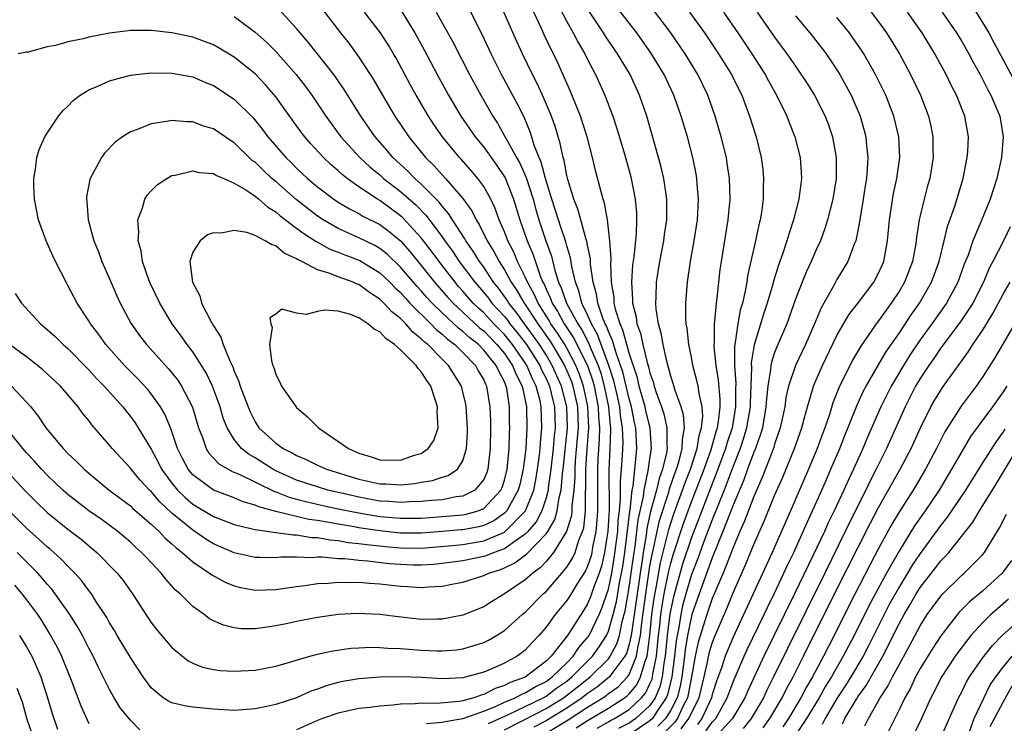
# Model space of a CAD drawing. Units: inches. Extents: x 2595000 to 2598000, y 1485000 to 1488000.
# Drawn here: x 2595162 to 2595257, y 1486631 to 1486698 of the extents above; entities that cross this region are included whole.
import ezdxf

# ---------------------------------------------------------------- set-up
doc = ezdxf.new("R2010")
doc.units = ezdxf.units.IN
doc.header["$MEASUREMENT"] = 0
doc.layers.add('LD25951485_2ft', color=248, linetype='Continuous')

msp = doc.modelspace()

# ---------------------------------------------------------------- linework, layer by layer
at = {"layer": 'LD25951485_2ft'}
for points, elevation in [([(2595191.388, 1486699.388), (2595193.227, 1486697), (2595194.014, 1486696.014), (2595195, 1486694.679), (2595196.093, 1486693), (2595196.445, 1486692.445), (2595197.265, 1486691), (2595198.46, 1486689), (2595199.787, 1486687), (2595201.395, 1486685), (2595202.225, 1486684.225), (2595203, 1486683.349), (2595203.327, 1486683), (2595205, 1486681.058), (2595205.865, 1486679.865), (2595206.265, 1486679), (2595206.561, 1486678.562), (2595207.33, 1486677), (2595207.975, 1486675.975), (2595208.483, 1486675), (2595209, 1486674.199), (2595209.654, 1486673), (2595210.205, 1486672.206), (2595210.884, 1486671), (2595211, 1486670.845), (2595212.203, 1486669), (2595212.541, 1486668.541), (2595213.364, 1486667.363), (2595213.59, 1486667), (2595214.776, 1486665), (2595215.437, 1486663.437), (2595215.587, 1486663), (2595216.019, 1486661), (2595216.088, 1486659), (2595216.012, 1486657.987), (2595215.816, 1486655.816), (2595215.764, 1486655), (2595215.764, 1486654.236), (2595215.672, 1486653), (2595215.49, 1486651.49), (2595215.487, 1486651), (2595215.441, 1486650.559), (2595214.984, 1486649.016), (2595213.729, 1486647), (2595213, 1486646.126), (2595212.461, 1486645.539), (2595211.718, 1486645), (2595211, 1486644.343), (2595209, 1486642.99), (2595207.753, 1486642.247), (2595207, 1486641.749), (2595205, 1486640.943), (2595203, 1486640.567), (2595202.571, 1486640.571), (2595201, 1486640.536), (2595198.78, 1486640.78), (2595197, 1486641.019), (2595194.893, 1486641.107), (2595193, 1486641.004), (2595191, 1486640.735), (2595189, 1486640.342), (2595188.155, 1486640.155), (2595187, 1486639.926), (2595185.724, 1486639.724), (2595185, 1486639.647), (2595183.648, 1486639.648), (2595183, 1486639.717), (2595181.975, 1486639.975), (2595181, 1486640.395), (2595180.611, 1486640.611), (2595180.099, 1486641), (2595179, 1486641.788), (2595177.791, 1486643), (2595177.358, 1486643.358), (2595176.404, 1486644.404), (2595175.964, 1486645), (2595174.52, 1486646.52), (2595174.086, 1486647), (2595173.509, 1486647.509), (2595173, 1486647.99), (2595171.786, 1486649), (2595170.18, 1486650.179), (2595168.994, 1486651), (2595167, 1486652.554), (2595166.488, 1486653), (2595165.733, 1486653.733), (2595165, 1486654.414), (2595164.435, 1486655), (2595163.768, 1486655.769), (2595163, 1486656.59), (2595162.643, 1486657), (2595160.118, 1486660.118)], 10490), ([(2595161.563, 1486663), (2595163, 1486661.469), (2595163.41, 1486661), (2595164.124, 1486660.124), (2595164.859, 1486659), (2595166.542, 1486657), (2595167, 1486656.527), (2595167.793, 1486655.793), (2595168.56, 1486655), (2595169, 1486654.616), (2595170.947, 1486653), (2595173, 1486651.464), (2595173.232, 1486651.232), (2595175, 1486649.713), (2595175.763, 1486649), (2595176.362, 1486648.362), (2595177, 1486647.82), (2595177.419, 1486647.42), (2595177.982, 1486647), (2595179, 1486646.085), (2595180.626, 1486645), (2595180.831, 1486644.831), (2595182.118, 1486644.118), (2595183, 1486643.761), (2595183.612, 1486643.612), (2595185, 1486643.37), (2595187, 1486643.431), (2595189, 1486643.724), (2595189.814, 1486643.815), (2595191, 1486644.004), (2595192.034, 1486644.033), (2595193, 1486644.132), (2595194.088, 1486644.088), (2595195, 1486644.116), (2595196.02, 1486644.02), (2595197, 1486643.974), (2595199, 1486643.742), (2595199.706, 1486643.706), (2595201, 1486643.604), (2595201.668, 1486643.668), (2595203, 1486643.738), (2595203.94, 1486643.94), (2595205, 1486644.143), (2595207, 1486644.769), (2595207.487, 1486645), (2595208.643, 1486645.357), (2595209, 1486645.507), (2595210.01, 1486645.991), (2595211.15, 1486646.85), (2595213, 1486648.767), (2595213.163, 1486649), (2595213.846, 1486650.154), (2595214.084, 1486651), (2595214.278, 1486652.278), (2595214.468, 1486653), (2595214.598, 1486654.598), (2595214.656, 1486655), (2595215.055, 1486659), (2595214.997, 1486661), (2595214.496, 1486663), (2595213.607, 1486665), (2595213, 1486666.007), (2595212.364, 1486667), (2595211.807, 1486667.807), (2595210.923, 1486669), (2595210.123, 1486670.123), (2595209.418, 1486671), (2595209.267, 1486671.267), (2595208.427, 1486672.428), (2595207.959, 1486673), (2595207, 1486674.439), (2595206.591, 1486675), (2595205.993, 1486675.993), (2595205.278, 1486677), (2595205.185, 1486677.186), (2595203.991, 1486679), (2595203.621, 1486679.621), (2595203, 1486680.324), (2595202.713, 1486680.713), (2595201, 1486682.441), (2595200.366, 1486683), (2595199.698, 1486683.697), (2595198.27, 1486685), (2595197.701, 1486685.702), (2595196.554, 1486687), (2595195.165, 1486689), (2595193.565, 1486691.564), (2595192.567, 1486693), (2595190.118, 1486696.118), (2595189.348, 1486697), (2595189, 1486697.425), (2595187.293, 1486699.293)], 10492), ([(2595209, 1486629.919), (2595210.845, 1486630.845), (2595213, 1486631.965), (2595214.674, 1486633), (2595215.996, 1486634.005), (2595217.235, 1486635), (2595219, 1486636.761), (2595219.181, 1486637), (2595219.818, 1486638.182), (2595220.06, 1486639), (2595220.335, 1486640.335), (2595220.621, 1486641.379), (2595221, 1486643.628), (2595221.233, 1486645.233), (2595221.47, 1486647), (2595221.569, 1486647.569), (2595221.755, 1486649), (2595221.88, 1486650.12), (2595222.371, 1486652.371), (2595222.44, 1486653), (2595222.843, 1486654.843), (2595223, 1486656.006), (2595223.157, 1486657), (2595223.025, 1486659), (2595222.614, 1486660.614), (2595222.54, 1486661), (2595221.972, 1486663), (2595221.788, 1486663.788), (2595221, 1486666.187), (2595220.764, 1486667), (2595220.402, 1486668.401), (2595220.127, 1486669), (2595219.726, 1486670.274), (2595219.573, 1486671), (2595219.547, 1486671.546), (2595219.303, 1486673), (2595219.223, 1486674.777), (2595219.256, 1486675.256), (2595219.154, 1486677), (2595218.924, 1486679), (2595218.63, 1486680.63), (2595218.495, 1486681), (2595218.296, 1486681.704), (2595217.768, 1486683.768), (2595217.487, 1486685), (2595216.965, 1486687), (2595216.313, 1486689), (2595215.358, 1486691.358), (2595215, 1486692.167), (2595214.761, 1486692.761), (2595214.136, 1486694.136), (2595213.73, 1486695), (2595213.476, 1486695.477), (2595212.83, 1486696.83), (2595212.556, 1486697.444), (2595211.561, 1486699.561)], 10478), ([(2595214.005, 1486700.005), (2595215, 1486698.107), (2595215.621, 1486697), (2595216.086, 1486696.086), (2595216.73, 1486695), (2595217, 1486694.441), (2595217.758, 1486693), (2595218.657, 1486691), (2595219.419, 1486689), (2595219.819, 1486687.819), (2595220.634, 1486685), (2595221.148, 1486683.148), (2595221.588, 1486681), (2595221.697, 1486679.697), (2595221.711, 1486679), (2595221.663, 1486677.663), (2595221.437, 1486675.438), (2595221.325, 1486674.675), (2595221.217, 1486673), (2595221.327, 1486671.327), (2595221.321, 1486671), (2595221.672, 1486669.672), (2595221.749, 1486669), (2595222.095, 1486668.095), (2595222.312, 1486667), (2595222.731, 1486665.269), (2595222.864, 1486664.864), (2595223, 1486664.284), (2595223.332, 1486663.332), (2595223.412, 1486663), (2595223.608, 1486662.392), (2595224.114, 1486661), (2595224.324, 1486660.324), (2595224.635, 1486659), (2595224.623, 1486657.378), (2595224.648, 1486657), (2595224.582, 1486656.582), (2595224.207, 1486655), (2595223.89, 1486654.11), (2595223.63, 1486653), (2595223.067, 1486650.933), (2595222.707, 1486649.293), (2595222.626, 1486648.626), (2595222.343, 1486647), (2595222.241, 1486646.241), (2595222.047, 1486645), (2595221.188, 1486639), (2595221, 1486638.153), (2595220.737, 1486637.263), (2595220.595, 1486637), (2595219.331, 1486635.331), (2595219.099, 1486635), (2595217.942, 1486634.058), (2595217, 1486633.42), (2595216.469, 1486633), (2595215, 1486632.014), (2595213, 1486630.791), (2595211.836, 1486630.164)], 10476), ([(2595215.897, 1486630.103), (2595217, 1486630.81), (2595219, 1486632.001), (2595220.559, 1486633), (2595220.816, 1486633.184), (2595221, 1486633.372), (2595221.744, 1486634.256), (2595222.106, 1486635), (2595222.538, 1486636.538), (2595222.725, 1486637), (2595222.981, 1486639), (2595223.184, 1486641), (2595223.401, 1486642.599), (2595223.596, 1486643.596), (2595224.005, 1486645.995), (2595224.693, 1486648.693), (2595224.803, 1486649.197), (2595225, 1486649.824), (2595225.299, 1486650.701), (2595226.147, 1486653), (2595226.364, 1486653.636), (2595226.893, 1486655), (2595227.549, 1486657), (2595227.739, 1486658.261), (2595227.977, 1486659), (2595228.095, 1486660.095), (2595228.018, 1486661), (2595227.722, 1486662.278), (2595227.636, 1486663), (2595227.528, 1486663.528), (2595227.141, 1486665), (2595227, 1486665.775), (2595226.749, 1486667), (2595226.584, 1486668.584), (2595226.498, 1486669), (2595226.461, 1486669.539), (2595226.45, 1486671), (2595226.614, 1486673), (2595226.906, 1486675), (2595227.263, 1486677), (2595227.581, 1486679), (2595227.624, 1486679.624), (2595227.684, 1486681), (2595227.544, 1486682.456), (2595227.513, 1486683), (2595227.44, 1486683.44), (2595227.127, 1486685), (2595226.603, 1486687), (2595226.006, 1486689), (2595225.303, 1486691), (2595224.373, 1486693), (2595223.096, 1486695.096), (2595221.732, 1486697), (2595219.67, 1486699.67)], 10472), ([(2595217.926, 1486630.074), (2595219, 1486630.67), (2595219.201, 1486630.799), (2595219.593, 1486631), (2595221, 1486631.883), (2595222.192, 1486633), (2595222.561, 1486633.439), (2595223, 1486634.34), (2595223.199, 1486634.801), (2595223.247, 1486635), (2595223.281, 1486635.281), (2595223.62, 1486637), (2595223.824, 1486639), (2595223.944, 1486639.944), (2595224.05, 1486641), (2595224.164, 1486641.836), (2595224.374, 1486643), (2595224.733, 1486644.733), (2595224.811, 1486645.189), (2595225, 1486645.959), (2595225.23, 1486646.771), (2595226.225, 1486649.775), (2595227, 1486651.852), (2595228.214, 1486655), (2595228.906, 1486656.906), (2595229.379, 1486658.621), (2595229.504, 1486659), (2595229.608, 1486659.608), (2595229.752, 1486661), (2595229.751, 1486661.751), (2595229.595, 1486663.596), (2595229.364, 1486665), (2595229.176, 1486666.823), (2595229.176, 1486667), (2595229.202, 1486667.202), (2595229.198, 1486669), (2595229.247, 1486669.247), (2595229.39, 1486671), (2595229.469, 1486671.469), (2595229.761, 1486674.239), (2595229.871, 1486675), (2595230.529, 1486679), (2595230.707, 1486681), (2595230.646, 1486683), (2595230.447, 1486684.447), (2595230.353, 1486685), (2595229.869, 1486687), (2595229.279, 1486689), (2595228.564, 1486691), (2595227.61, 1486693), (2595226.394, 1486695), (2595225.011, 1486697), (2595223.289, 1486699.289)], 10470), ([(2595253.855, 1486699.855), (2595255, 1486698.02), (2595255.599, 1486697), (2595256.099, 1486696.099), (2595258.825, 1486691)], 10452), ([(2595160.962, 1486655), (2595162.798, 1486653), (2595163.894, 1486651.895), (2595165, 1486650.836), (2595167, 1486649.225), (2595168.259, 1486648.259), (2595169.779, 1486647), (2595171.738, 1486645), (2595172.297, 1486644.297), (2595173.213, 1486643), (2595174.488, 1486641), (2595175, 1486640.24), (2595175.546, 1486639.546), (2595177, 1486637.845), (2595178.555, 1486636.555), (2595179, 1486636.319), (2595179.938, 1486635.938), (2595181, 1486635.721), (2595181.637, 1486635.636), (2595183, 1486635.56), (2595185, 1486635.665), (2595187, 1486636.04), (2595188.456, 1486636.456), (2595190.261, 1486637), (2595191, 1486637.199), (2595192.472, 1486637.528), (2595194.238, 1486637.762), (2595195, 1486637.816), (2595196.143, 1486637.857), (2595197, 1486637.843), (2595197.771, 1486637.771), (2595199, 1486637.731), (2595201, 1486637.576), (2595202.489, 1486637.511), (2595203, 1486637.507), (2595204.379, 1486637.621), (2595205, 1486637.707), (2595206.039, 1486638.039), (2595207, 1486638.327), (2595207.454, 1486638.546), (2595208.248, 1486639), (2595209, 1486639.465), (2595210.714, 1486641), (2595211, 1486641.24), (2595212.738, 1486643), (2595213, 1486643.238), (2595214.534, 1486645), (2595215, 1486645.575), (2595215.548, 1486646.452), (2595215.798, 1486647), (2595216.172, 1486648.172), (2595216.518, 1486649), (2595216.628, 1486649.372), (2595216.796, 1486651), (2595216.807, 1486652.807), (2595216.842, 1486653.158), (2595216.843, 1486655), (2595216.969, 1486656.969), (2595217.121, 1486659), (2595217.04, 1486661), (2595217, 1486661.199), (2595216.622, 1486663), (2595216.206, 1486664.206), (2595215.878, 1486665), (2595215, 1486666.661), (2595214.801, 1486667), (2595214.109, 1486668.109), (2595213.477, 1486669), (2595213.311, 1486669.311), (2595212.231, 1486671), (2595211.866, 1486671.866), (2595211.226, 1486673), (2595211, 1486673.536), (2595210.268, 1486675), (2595209.895, 1486675.895), (2595209.321, 1486677), (2595209, 1486677.846), (2595208.49, 1486679), (2595208.106, 1486680.106), (2595207.674, 1486681), (2595207, 1486682.215), (2595206.441, 1486683), (2595205.779, 1486683.779), (2595204.844, 1486684.844), (2595204.689, 1486685), (2595203.029, 1486687), (2595202.198, 1486688.198), (2595201.679, 1486689), (2595200.493, 1486691), (2595199.96, 1486691.96), (2595198.579, 1486694.579), (2595198.339, 1486695), (2595197.832, 1486695.832), (2595197.077, 1486697), (2595195.524, 1486699)], 10488), ([(2595199.089, 1486699.089), (2595200.378, 1486697), (2595201.316, 1486695.316), (2595202.538, 1486693), (2595203.625, 1486691), (2595204.815, 1486689), (2595206.192, 1486687), (2595207, 1486686.009), (2595208.256, 1486684.256), (2595209.058, 1486683.058), (2595209.879, 1486681), (2595210.481, 1486679), (2595211.188, 1486677), (2595211.732, 1486675.731), (2595212.477, 1486673.523), (2595212.697, 1486673), (2595212.806, 1486672.807), (2595213, 1486672.348), (2595213.439, 1486671.439), (2595213.583, 1486671), (2595214.142, 1486670.142), (2595214.752, 1486669), (2595215.653, 1486667.653), (2595216.976, 1486664.976), (2595217.491, 1486663.491), (2595217.625, 1486663), (2595218.025, 1486661), (2595218.061, 1486660.061), (2595218.149, 1486659), (2595218.119, 1486657.881), (2595217.985, 1486655.985), (2595217.944, 1486655), (2595217.951, 1486651), (2595217.897, 1486650.103), (2595217.797, 1486649), (2595217.486, 1486647.486), (2595217.409, 1486647), (2595217.333, 1486646.667), (2595217, 1486645.683), (2595216.786, 1486645.214), (2595216.043, 1486644.043), (2595215.254, 1486642.746), (2595215, 1486642.366), (2595213.873, 1486641), (2595213, 1486639.801), (2595212.302, 1486639), (2595211.669, 1486638.331), (2595211, 1486637.59), (2595210.683, 1486637.317), (2595210.226, 1486637), (2595209, 1486636.336), (2595207.79, 1486635.79), (2595207, 1486635.457), (2595205.349, 1486635), (2595205, 1486634.918), (2595203, 1486634.833), (2595201.056, 1486634.944), (2595199, 1486635.007), (2595197.031, 1486634.969), (2595195, 1486634.822), (2595193.436, 1486634.564), (2595193, 1486634.472), (2595191.851, 1486634.149), (2595191, 1486633.825), (2595190.381, 1486633.619), (2595189, 1486633.004), (2595187, 1486632.365), (2595186.144, 1486632.144), (2595185, 1486631.919), (2595183.826, 1486631.825), (2595183, 1486631.782), (2595181, 1486631.89), (2595179, 1486632.079), (2595178.208, 1486632.208), (2595177, 1486632.526), (2595176.667, 1486632.667), (2595176.165, 1486633), (2595175, 1486633.969), (2595174.233, 1486635), (2595173, 1486636.881), (2595171.723, 1486639), (2595171.46, 1486639.46), (2595171, 1486640.204), (2595170.722, 1486640.721), (2595169.685, 1486642.315), (2595169.258, 1486643), (2595169, 1486643.328), (2595168.295, 1486644.295), (2595167.663, 1486645), (2595167, 1486645.661), (2595166.355, 1486646.355), (2595165.294, 1486647.294), (2595165, 1486647.528), (2595164.238, 1486648.238), (2595163, 1486649.342), (2595161.344, 1486651)], 10486), ([(2595183, 1486698.593), (2595185, 1486697.087), (2595186.103, 1486696.104), (2595187, 1486695.214), (2595188.962, 1486693), (2595189.848, 1486691.848), (2595190.459, 1486691), (2595191.803, 1486689), (2595193.267, 1486687), (2595195.085, 1486685), (2595196.087, 1486684.087), (2595197, 1486683.344), (2595197.376, 1486683), (2595199, 1486681.746), (2595200.457, 1486680.458), (2595201.445, 1486679.445), (2595203, 1486677.361), (2595203.249, 1486677), (2595203.992, 1486675.993), (2595204.658, 1486675), (2595206.142, 1486673), (2595207, 1486672.011), (2595207.455, 1486671.455), (2595207.791, 1486671), (2595209, 1486669.697), (2595209.311, 1486669.311), (2595209.532, 1486669), (2595210.197, 1486668.197), (2595211, 1486667.174), (2595211.124, 1486667), (2595212.405, 1486665), (2595212.58, 1486664.58), (2595213, 1486663.744), (2595213.331, 1486663), (2595213.641, 1486661.641), (2595213.805, 1486661), (2595213.869, 1486659), (2595213.788, 1486658.212), (2595213.691, 1486657), (2595213.474, 1486655), (2595213.219, 1486653.219), (2595213.201, 1486653), (2595213, 1486652.235), (2595212.597, 1486651), (2595212.054, 1486649.945), (2595211.25, 1486649), (2595211, 1486648.743), (2595210.247, 1486648.247), (2595209, 1486647.345), (2595208.025, 1486647), (2595207.304, 1486646.696), (2595207, 1486646.602), (2595205, 1486646.196), (2595203, 1486645.916), (2595202.162, 1486645.838), (2595201, 1486645.759), (2595200.23, 1486645.77), (2595199, 1486645.815), (2595197.909, 1486645.909), (2595195.855, 1486646.145), (2595195, 1486646.203), (2595193.637, 1486646.364), (2595193, 1486646.382), (2595191.465, 1486646.536), (2595191, 1486646.525), (2595190.483, 1486646.483), (2595189, 1486646.551), (2595187.477, 1486646.523), (2595187, 1486646.468), (2595185.494, 1486646.506), (2595185, 1486646.5), (2595183, 1486646.941), (2595181, 1486647.816), (2595180.265, 1486648.265), (2595179.2, 1486649), (2595179, 1486649.121), (2595177, 1486650.768), (2595175.847, 1486651.847), (2595175, 1486652.857), (2595174.845, 1486653), (2595173.955, 1486653.955), (2595173.076, 1486655), (2595173, 1486655.11), (2595171.259, 1486657), (2595171, 1486657.328), (2595169.286, 1486659.286), (2595169, 1486659.678), (2595168.403, 1486660.403), (2595167.965, 1486661), (2595166.278, 1486663), (2595164.583, 1486664.583), (2595164.071, 1486665), (2595163, 1486665.81), (2595161.364, 1486667)], 10494), ([(2595202.428, 1486699), (2595204.072, 1486696.072), (2595205.642, 1486693), (2595206.719, 1486691), (2595207.88, 1486689), (2595208.332, 1486688.333), (2595210.157, 1486685), (2595210.47, 1486684.471), (2595211.08, 1486683.08), (2595211.75, 1486681), (2595212.013, 1486680.014), (2595212.312, 1486679), (2595212.986, 1486677), (2595213.524, 1486675.524), (2595213.855, 1486674.145), (2595214.217, 1486673), (2595214.472, 1486672.472), (2595214.956, 1486671), (2595216.055, 1486669), (2595216.435, 1486668.435), (2595217.114, 1486667.114), (2595217.247, 1486666.753), (2595218.009, 1486665), (2595218.264, 1486664.264), (2595218.61, 1486663), (2595219.011, 1486661), (2595219.172, 1486659.172), (2595219.201, 1486659), (2595219.208, 1486658.792), (2595219.149, 1486657), (2595219.049, 1486654.951), (2595219.077, 1486651.077), (2595218.961, 1486649.04), (2595218.639, 1486647), (2595218.334, 1486645.666), (2595218.109, 1486645), (2595217.572, 1486643.572), (2595217.291, 1486642.709), (2595217, 1486642.05), (2595216.603, 1486641.398), (2595215.052, 1486639), (2595213.495, 1486637), (2595213, 1486636.517), (2595211, 1486634.987), (2595209.537, 1486634.463), (2595209, 1486634.17), (2595208.104, 1486633.896), (2595207, 1486633.31), (2595206.744, 1486633.256), (2595206.04, 1486633), (2595205, 1486632.715), (2595204.648, 1486632.648), (2595202.459, 1486632.459), (2595201, 1486632.478), (2595200.403, 1486632.403), (2595199, 1486632.379), (2595198.278, 1486632.278), (2595197, 1486632.204), (2595196.072, 1486632.072), (2595195, 1486631.969), (2595193, 1486631.529), (2595191.503, 1486631), (2595191, 1486630.806), (2595189, 1486629.904)], 10484), ([(2595201.492, 1486630.508), (2595203, 1486630.635), (2595203.282, 1486630.718), (2595205, 1486630.988), (2595207, 1486631.721), (2595208.188, 1486632.188), (2595209, 1486632.564), (2595210.037, 1486633), (2595210.66, 1486633.34), (2595211, 1486633.462), (2595211.951, 1486634.049), (2595213, 1486634.565), (2595213.605, 1486635), (2595215, 1486636.367), (2595215.617, 1486637), (2595216.162, 1486637.838), (2595217, 1486638.801), (2595217.137, 1486639), (2595218.11, 1486641), (2595218.383, 1486641.617), (2595219, 1486643.466), (2595219.318, 1486645), (2595219.571, 1486646.429), (2595219.899, 1486649), (2595219.951, 1486650.049), (2595220.067, 1486651), (2595220.178, 1486652.178), (2595220.166, 1486653.834), (2595220.275, 1486655), (2595220.363, 1486656.363), (2595220.413, 1486657.588), (2595220.368, 1486659), (2595220.169, 1486660.169), (2595220.095, 1486661), (2595219.84, 1486662.16), (2595219.518, 1486663.519), (2595219.054, 1486665), (2595217.96, 1486667.96), (2595217.369, 1486669), (2595217, 1486669.856), (2595216.445, 1486671), (2595216.162, 1486672.162), (2595215.824, 1486673), (2595215.484, 1486674.516), (2595215.353, 1486675.353), (2595215, 1486676.505), (2595214.899, 1486676.899), (2595214.402, 1486678.401), (2595214.186, 1486679), (2595213.563, 1486681), (2595212.952, 1486683), (2595212.547, 1486684.547), (2595212.338, 1486685), (2595211.907, 1486686.093), (2595211.483, 1486687.483), (2595210.887, 1486688.887), (2595210.22, 1486690.22), (2595208.703, 1486693), (2595207.708, 1486695), (2595206.845, 1486696.845), (2595205.75, 1486699)], 10482), ([(2595207.469, 1486630.531), (2595209.392, 1486631.392), (2595211, 1486632.149), (2595212.723, 1486633), (2595213, 1486633.158), (2595214.055, 1486633.945), (2595215, 1486634.607), (2595215.494, 1486635), (2595217.46, 1486637), (2595218.107, 1486637.893), (2595218.817, 1486639), (2595219, 1486639.402), (2595219.463, 1486641), (2595219.767, 1486642.233), (2595220.077, 1486644.077), (2595220.269, 1486645), (2595220.379, 1486645.621), (2595220.574, 1486647), (2595220.809, 1486648.81), (2595221.053, 1486650.946), (2595221.083, 1486651.084), (2595221.291, 1486653), (2595221.373, 1486653.373), (2595221.537, 1486655), (2595221.625, 1486655.625), (2595221.728, 1486657), (2595221.677, 1486658.322), (2595221.635, 1486659), (2595221.507, 1486659.507), (2595221.219, 1486661), (2595221, 1486661.764), (2595220.377, 1486664.377), (2595220.181, 1486665), (2595219.71, 1486666.29), (2595219.4, 1486667.4), (2595219, 1486668.273), (2595218.807, 1486668.807), (2595218.697, 1486669), (2595218.467, 1486669.533), (2595217.976, 1486671), (2595217.857, 1486671.857), (2595217.529, 1486673), (2595217.295, 1486674.705), (2595217.268, 1486675.268), (2595217, 1486676.557), (2595216.935, 1486676.935), (2595216.866, 1486677.133), (2595216.338, 1486679), (2595216.052, 1486680.052), (2595215.673, 1486681), (2595215.091, 1486682.909), (2595215, 1486683.287), (2595214.736, 1486684.736), (2595214.647, 1486685), (2595214.368, 1486686.368), (2595213.901, 1486687.901), (2595213.521, 1486689), (2595212.674, 1486691), (2595212.151, 1486692.151), (2595211.705, 1486693), (2595210.732, 1486695), (2595210.181, 1486696.181), (2595208.943, 1486699)], 10480), ([(2595213, 1486629.577), (2595215.117, 1486630.883), (2595217, 1486632.097), (2595218.452, 1486633), (2595218.779, 1486633.221), (2595219, 1486633.401), (2595219.933, 1486634.067), (2595220.843, 1486635), (2595221, 1486635.224), (2595221.718, 1486637), (2595221.822, 1486637.822), (2595222.085, 1486639), (2595222.211, 1486640.211), (2595222.599, 1486643), (2595223, 1486645.653), (2595223.2, 1486646.8), (2595223.336, 1486647.336), (2595223.69, 1486649), (2595223.935, 1486650.065), (2595224.809, 1486652.809), (2595224.887, 1486653.113), (2595225.399, 1486654.601), (2595225.553, 1486655), (2595225.812, 1486655.812), (2595226.116, 1486657), (2595226.123, 1486657.877), (2595226.333, 1486659), (2595226.238, 1486660.239), (2595226.007, 1486661), (2595225.424, 1486662.576), (2595225.239, 1486663.239), (2595225, 1486663.959), (2595224.797, 1486664.797), (2595224.611, 1486665.39), (2595224.259, 1486667), (2595224.088, 1486668.088), (2595223.811, 1486669), (2595223.599, 1486670.401), (2595223.56, 1486671), (2595223.601, 1486671.601), (2595223.637, 1486673), (2595223.949, 1486675), (2595224.332, 1486677), (2595224.406, 1486677.594), (2595224.623, 1486679), (2595224.635, 1486681), (2595224.556, 1486681.444), (2595224.327, 1486683), (2595224.081, 1486684.081), (2595223.83, 1486685), (2595222.686, 1486689), (2595221.999, 1486691), (2595221.082, 1486693), (2595219.888, 1486695), (2595219.518, 1486695.519), (2595218.71, 1486696.709), (2595218.54, 1486697), (2595217.129, 1486699.129)], 10474), ([(2595226.811, 1486699), (2595228.243, 1486697), (2595229.609, 1486695), (2595230.838, 1486693), (2595231.55, 1486691.55), (2595231.836, 1486691), (2595232.591, 1486689), (2595233.21, 1486687), (2595233.712, 1486685), (2595233.858, 1486683.858), (2595233.944, 1486683), (2595233.892, 1486682.108), (2595233.886, 1486681), (2595233.721, 1486679.721), (2595233.597, 1486679), (2595233.469, 1486678.531), (2595233.16, 1486677), (2595232.393, 1486673.607), (2595232.316, 1486673), (2595232.179, 1486672.179), (2595231.902, 1486671), (2595231.693, 1486670.307), (2595231.455, 1486669), (2595231.21, 1486667.21), (2595231.137, 1486666.863), (2595231.142, 1486665), (2595231.269, 1486663.269), (2595231.247, 1486662.753), (2595231.25, 1486661), (2595230.912, 1486659), (2595230.439, 1486657.561), (2595230.286, 1486657), (2595229.545, 1486655), (2595227, 1486648.431), (2595226.13, 1486645.87), (2595225.269, 1486642.731), (2595224.927, 1486641.073), (2595224.666, 1486639), (2595224.474, 1486637), (2595224.345, 1486636.345), (2595224.18, 1486635), (2595223.952, 1486634.048), (2595223.5, 1486633), (2595223, 1486632.261), (2595221.642, 1486631), (2595221, 1486630.569), (2595219.963, 1486630.037)], 10468), ([(2595230.073, 1486699), (2595231.467, 1486697), (2595232.814, 1486695), (2595234.086, 1486693), (2595234.399, 1486692.398), (2595235.195, 1486691), (2595236.161, 1486689), (2595236.384, 1486688.384), (2595236.951, 1486687), (2595237.458, 1486685), (2595237.569, 1486683.569), (2595237.59, 1486683), (2595237.508, 1486682.492), (2595237.339, 1486681), (2595236.824, 1486679), (2595236.359, 1486677.641), (2595236.189, 1486677), (2595235.797, 1486675.797), (2595235.362, 1486674.638), (2595234.886, 1486673.114), (2595234.816, 1486672.816), (2595234.295, 1486671), (2595233.975, 1486670.024), (2595233.03, 1486666.97), (2595232.757, 1486665.243), (2595232.774, 1486664.774), (2595232.632, 1486661.368), (2595232.632, 1486661), (2595232.306, 1486659), (2595232.013, 1486657.987), (2595231.68, 1486657), (2595231, 1486655.285), (2595230.139, 1486653), (2595229, 1486650.141), (2595228.296, 1486648.296), (2595227.597, 1486646.403), (2595227, 1486644.87), (2595226.452, 1486643), (2595226.148, 1486641.853), (2595225.965, 1486641), (2595225.766, 1486639.766), (2595225.605, 1486639), (2595225.519, 1486638.482), (2595225.364, 1486637), (2595225.115, 1486635), (2595224.706, 1486633.294), (2595224.578, 1486633), (2595223.696, 1486631.696), (2595223.259, 1486631), (2595223, 1486630.764), (2595221, 1486629.415)], 10466), ([(2595233.333, 1486699), (2595235, 1486696.598), (2595236.178, 1486695), (2595237, 1486693.794), (2595237.339, 1486693.339), (2595238.129, 1486692.129), (2595238.822, 1486691), (2595239.857, 1486689), (2595240.173, 1486688.173), (2595240.574, 1486687), (2595240.917, 1486685), (2595240.92, 1486684.92), (2595240.908, 1486683), (2595240.603, 1486681), (2595240.096, 1486679), (2595239.839, 1486678.161), (2595239.401, 1486677), (2595239, 1486676.123), (2595238.525, 1486675), (2595238.031, 1486673.968), (2595237.637, 1486673), (2595237, 1486671.364), (2595236.17, 1486669), (2595235.311, 1486667), (2595235.209, 1486666.791), (2595235, 1486666.245), (2595234.683, 1486665.317), (2595234.632, 1486665), (2595234.612, 1486664.612), (2595234.339, 1486663), (2595234.208, 1486661.793), (2595234.169, 1486661), (2595233.817, 1486659), (2595233.639, 1486658.361), (2595233.15, 1486657), (2595233, 1486656.639), (2595232.401, 1486655), (2595232.034, 1486653.966), (2595231, 1486651.54), (2595230.029, 1486649), (2595229, 1486646.48), (2595227.725, 1486643), (2595227.043, 1486641), (2595227, 1486640.858), (2595226.61, 1486639), (2595226.379, 1486637.621), (2595226.314, 1486637), (2595226.061, 1486635), (2595225.894, 1486634.106), (2595225.61, 1486633), (2595225, 1486631.8), (2595224.497, 1486631), (2595223.745, 1486630.255)], 10464), ([(2595237, 1486698.654), (2595238.399, 1486697), (2595239.552, 1486695.552), (2595239.971, 1486695), (2595241, 1486693.46), (2595241.281, 1486693), (2595241.895, 1486691.895), (2595242.366, 1486691), (2595243.238, 1486689), (2595243.627, 1486687.626), (2595243.785, 1486687), (2595243.842, 1486686.158), (2595243.967, 1486685), (2595243.915, 1486683.915), (2595243.83, 1486683), (2595243.709, 1486682.292), (2595243.526, 1486681), (2595243.234, 1486679.234), (2595243.181, 1486678.819), (2595242.853, 1486677.147), (2595242.805, 1486677), (2595242.661, 1486676.661), (2595242.056, 1486675), (2595241, 1486673.256), (2595240.705, 1486672.705), (2595239.465, 1486670.535), (2595238.836, 1486669), (2595237.966, 1486667), (2595237, 1486664.991), (2595236.34, 1486663), (2595236.093, 1486661.907), (2595235.974, 1486661), (2595235.545, 1486659), (2595235, 1486657.41), (2595234.911, 1486657.089), (2595233.808, 1486654.192), (2595233, 1486652.379), (2595232.076, 1486649.924), (2595231.655, 1486649), (2595231, 1486647.474), (2595230.037, 1486645), (2595229, 1486642.554), (2595228.469, 1486641), (2595227.649, 1486638.352), (2595227.358, 1486637), (2595227.012, 1486635.012), (2595226.69, 1486633.31), (2595226.611, 1486633), (2595226.209, 1486632.209), (2595225.654, 1486631), (2595225.37, 1486630.63), (2595224.362, 1486629.638)], 10462), ([(2595225.994, 1486630.006), (2595226.754, 1486631), (2595227, 1486631.536), (2595227.729, 1486633), (2595228.218, 1486635), (2595228.572, 1486636.572), (2595228.709, 1486637.291), (2595229, 1486638.261), (2595229.287, 1486639), (2595230.394, 1486641.607), (2595231, 1486643.1), (2595232.207, 1486645.793), (2595233, 1486647.758), (2595233.996, 1486650.004), (2595235, 1486652.466), (2595235.774, 1486654.226), (2595236.91, 1486657), (2595237.608, 1486659), (2595237.858, 1486659.858), (2595238.152, 1486661), (2595238.659, 1486662.659), (2595238.746, 1486663), (2595239, 1486663.606), (2595239.605, 1486665), (2595241, 1486667.872), (2595242.15, 1486669.85), (2595243.168, 1486671.168), (2595244.543, 1486673), (2595245, 1486673.864), (2595245.493, 1486675), (2595245.856, 1486677), (2595246.05, 1486679), (2595246.454, 1486681.546), (2595246.772, 1486683), (2595247.046, 1486685), (2595246.966, 1486687), (2595246.482, 1486689), (2595245.689, 1486691), (2595245.471, 1486691.471), (2595244.709, 1486693), (2595243.569, 1486695), (2595243.348, 1486695.349), (2595242.541, 1486696.541), (2595242.207, 1486697), (2595241, 1486698.49)], 10460), ([(2595244.286, 1486699), (2595245, 1486698.058), (2595245.774, 1486697), (2595247.023, 1486695), (2595248.089, 1486693), (2595249.024, 1486691), (2595249.796, 1486689), (2595250.023, 1486688.023), (2595250.218, 1486687), (2595250.223, 1486685.777), (2595250.245, 1486685), (2595249.924, 1486683), (2595249.716, 1486682.283), (2595249.376, 1486681), (2595248.899, 1486679), (2595248.651, 1486677.35), (2595248.62, 1486677), (2595248.551, 1486676.551), (2595248.266, 1486675), (2595247.505, 1486673), (2595247, 1486672.164), (2595246.219, 1486671), (2595245, 1486669.286), (2595244.78, 1486669), (2595243.241, 1486666.759), (2595242.507, 1486665.493), (2595241.176, 1486662.824), (2595240.613, 1486661.387), (2595240.266, 1486660.266), (2595239.825, 1486659), (2595239.595, 1486658.405), (2595239.088, 1486657), (2595238.254, 1486655), (2595236.521, 1486651), (2595234.761, 1486647), (2595232.947, 1486643), (2595231, 1486638.837), (2595230.242, 1486637), (2595229.888, 1486635.888), (2595229.413, 1486634.587), (2595229, 1486633.315), (2595228.921, 1486633), (2595227.988, 1486631), (2595227.571, 1486630.429)], 10458), ([(2595228.307, 1486629.693), (2595229, 1486630.643), (2595229.33, 1486631), (2595230.443, 1486633), (2595230.579, 1486633.421), (2595231, 1486634.535), (2595232.055, 1486637), (2595232.351, 1486637.649), (2595233.982, 1486641), (2595234.304, 1486641.696), (2595234.951, 1486643), (2595235.896, 1486645), (2595236.234, 1486645.766), (2595236.839, 1486647), (2595237.752, 1486649), (2595238.127, 1486649.873), (2595238.657, 1486651), (2595239.547, 1486653), (2595239.982, 1486654.018), (2595240.424, 1486655), (2595241.269, 1486657), (2595241.748, 1486658.252), (2595242.899, 1486661.101), (2595243.527, 1486662.473), (2595243.809, 1486663), (2595245.715, 1486666.285), (2595247, 1486668.146), (2595248.133, 1486669.866), (2595248.945, 1486671), (2595250.095, 1486673), (2595250.82, 1486675), (2595251.316, 1486677), (2595251.637, 1486678.363), (2595252.327, 1486680.327), (2595253.141, 1486683), (2595253.533, 1486685), (2595253.582, 1486685.582), (2595253.645, 1486687), (2595253.313, 1486689), (2595252.516, 1486691), (2595251.988, 1486691.988), (2595251.508, 1486693), (2595250.428, 1486695), (2595249.201, 1486697), (2595247.77, 1486699)], 10456), ([(2595251.129, 1486699), (2595252.504, 1486697), (2595253, 1486696.188), (2595253.689, 1486695), (2595254.136, 1486694.137), (2595254.776, 1486693), (2595255.522, 1486691.522), (2595255.814, 1486691), (2595256.66, 1486689), (2595257.003, 1486687), (2595256.823, 1486685), (2595256.367, 1486683), (2595255.725, 1486681), (2595254.869, 1486678.869), (2595254.089, 1486677), (2595253.614, 1486675.614), (2595253.255, 1486674.745), (2595252.621, 1486673), (2595251.536, 1486671), (2595250.124, 1486669), (2595249, 1486667.447), (2595248.015, 1486665.985), (2595247.395, 1486665), (2595246.21, 1486663), (2595245.213, 1486661), (2595243.926, 1486658.074), (2595243.478, 1486657), (2595242.583, 1486655), (2595242.07, 1486653.93), (2595241.665, 1486653), (2595240.738, 1486651), (2595240.167, 1486649.833), (2595239.798, 1486649), (2595238.714, 1486646.714), (2595236.91, 1486643), (2595233.959, 1486637), (2595232.388, 1486633.612), (2595232.133, 1486633), (2595230.946, 1486631), (2595229.11, 1486629)], 10454), ([(2595161.918, 1486671.918), (2595162.523, 1486671), (2595164.349, 1486669), (2595165, 1486668.462), (2595165.769, 1486667.769), (2595166.549, 1486667), (2595167, 1486666.618), (2595169, 1486664.583), (2595169.747, 1486663.747), (2595170.484, 1486663), (2595172.271, 1486661), (2595172.585, 1486660.585), (2595173, 1486660.083), (2595173.455, 1486659.455), (2595173.743, 1486659), (2595175, 1486656.922), (2595175.679, 1486655.679), (2595176.005, 1486655), (2595177, 1486653.645), (2595177.525, 1486653), (2595178.265, 1486652.265), (2595179, 1486651.651), (2595181, 1486650.461), (2595183, 1486649.675), (2595184.728, 1486649.272), (2595185, 1486649.19), (2595187, 1486648.922), (2595188.678, 1486648.678), (2595189, 1486648.682), (2595190.437, 1486648.437), (2595191, 1486648.419), (2595192.198, 1486648.198), (2595193, 1486648.133), (2595193.963, 1486647.963), (2595195, 1486647.862), (2595195.744, 1486647.744), (2595197.558, 1486647.559), (2595199, 1486647.434), (2595201, 1486647.416), (2595203.617, 1486647.617), (2595205, 1486647.763), (2595207, 1486648.104), (2595209, 1486648.943), (2595209.078, 1486649), (2595211.016, 1486650.984), (2595211.818, 1486653), (2595212.023, 1486653.977), (2595212.191, 1486655), (2595212.365, 1486656.365), (2595212.433, 1486657), (2595212.462, 1486657.539), (2595212.606, 1486659), (2595212.538, 1486661), (2595212.426, 1486661.574), (2595212.06, 1486663), (2595211.706, 1486663.706), (2595211.164, 1486665), (2595211, 1486665.256), (2595209.777, 1486667), (2595209, 1486667.962), (2595207.982, 1486669), (2595207, 1486670.057), (2595206.502, 1486670.503), (2595205.996, 1486671), (2595205, 1486672.149), (2595204.593, 1486672.593), (2595204.243, 1486673), (2595202.705, 1486675), (2595201.986, 1486675.986), (2595201, 1486677.271), (2595199.215, 1486679.215), (2595199, 1486679.404), (2595197, 1486680.873), (2595196.782, 1486681), (2595195, 1486682.204), (2595193.868, 1486683), (2595193.378, 1486683.378), (2595193, 1486683.736), (2595192.31, 1486684.31), (2595191.588, 1486685), (2595190.349, 1486686.349), (2595189.78, 1486687), (2595189.441, 1486687.441), (2595188.599, 1486688.6), (2595187, 1486690.859), (2595186.017, 1486692.017), (2595185, 1486693.079), (2595183, 1486694.679), (2595181.548, 1486695.548), (2595181, 1486695.848), (2595179, 1486696.595), (2595176.979, 1486697.021), (2595175, 1486697.225), (2595173, 1486697.223), (2595172.787, 1486697.213), (2595171, 1486696.993), (2595169, 1486696.61), (2595168.45, 1486696.45), (2595167, 1486696.155), (2595165.787, 1486695.787), (2595165, 1486695.664), (2595163.166, 1486695.166), (2595163, 1486695.154), (2595162.208, 1486695)], 10496), ([(2595257.675, 1486678.325), (2595257.023, 1486677), (2595256.007, 1486675), (2595255.657, 1486674.343), (2595255.086, 1486673), (2595254.059, 1486671), (2595252.846, 1486669.154), (2595251, 1486666.678), (2595250.328, 1486665.672), (2595249.838, 1486665), (2595249, 1486663.728), (2595248.567, 1486663), (2595247.546, 1486661), (2595245.765, 1486657), (2595244.776, 1486655), (2595244.166, 1486653.835), (2595243.771, 1486653), (2595242.182, 1486649.818), (2595241.797, 1486649), (2595239.828, 1486645), (2595236.246, 1486637.754), (2595234.902, 1486635), (2595234.264, 1486633.736), (2595233.927, 1486633), (2595232.745, 1486631), (2595231.972, 1486630.028)], 10452), ([(2595233.887, 1486630.112), (2595234.551, 1486631), (2595235.735, 1486633), (2595236.148, 1486633.852), (2595236.776, 1486635), (2595237.791, 1486637), (2595241, 1486643.454), (2595243, 1486647.43), (2595244.209, 1486649.791), (2595245, 1486651.306), (2595247.081, 1486655), (2595248.128, 1486657), (2595249.027, 1486658.973), (2595250.039, 1486661), (2595250.384, 1486661.616), (2595251.141, 1486662.859), (2595252.823, 1486665.177), (2595253, 1486665.44), (2595253.665, 1486666.336), (2595254.082, 1486667), (2595255, 1486668.367), (2595256.012, 1486669.988), (2595257, 1486671.858), (2595257.652, 1486673)], 10450), ([(2595258.439, 1486669.561), (2595256.223, 1486665.777), (2595255, 1486663.86), (2595254.394, 1486663), (2595252.94, 1486661.06), (2595251.388, 1486658.612), (2595250.573, 1486657), (2595249.524, 1486655), (2595248.328, 1486653), (2595247, 1486650.92), (2595246.291, 1486649.709), (2595245, 1486647.36), (2595244.185, 1486645.815), (2595242.146, 1486641.854), (2595240.722, 1486639), (2595239.703, 1486637), (2595238.632, 1486635), (2595238.022, 1486633.978), (2595237.521, 1486633), (2595236.328, 1486631), (2595235.79, 1486630.21)], 10448), ([(2595257.354, 1486663), (2595257, 1486662.461), (2595255.963, 1486661), (2595253.858, 1486658.143), (2595253, 1486656.719), (2595252.035, 1486655), (2595250.827, 1486653), (2595249.472, 1486651), (2595248.461, 1486649.539), (2595247, 1486647.18), (2595245.769, 1486645), (2595244.096, 1486641.904), (2595242.646, 1486639), (2595241.607, 1486637), (2595240.465, 1486635), (2595239.899, 1486634.101), (2595239.277, 1486633), (2595238.075, 1486631), (2595236.84, 1486629.16)], 10446), ([(2595257.156, 1486658.844), (2595257, 1486658.6), (2595256.316, 1486657.685), (2595255, 1486655.627), (2595253.364, 1486653), (2595251.616, 1486650.384), (2595251, 1486649.621), (2595249, 1486646.881), (2595248.242, 1486645.758), (2595247.793, 1486645), (2595247, 1486643.718), (2595246.034, 1486641.966), (2595244.017, 1486637.984), (2595243.504, 1486637), (2595242.325, 1486635), (2595241.817, 1486634.183), (2595241, 1486632.943), (2595239.847, 1486631), (2595239.562, 1486630.438)], 10444), ([(2595241.525, 1486630.475), (2595241.768, 1486631), (2595242.871, 1486632.871), (2595243, 1486633.076), (2595243.811, 1486634.189), (2595245.415, 1486637), (2595247, 1486640.172), (2595247.45, 1486641), (2595248.031, 1486641.969), (2595248.606, 1486643), (2595249, 1486643.63), (2595250.484, 1486645.516), (2595251, 1486646.197), (2595251.411, 1486646.589), (2595251.768, 1486647), (2595254.086, 1486649.914), (2595254.724, 1486651), (2595256.359, 1486653.641), (2595258.363, 1486657)], 10442), ([(2595243.695, 1486630.304), (2595244.026, 1486631), (2595245.148, 1486633), (2595245.893, 1486634.107), (2595246.336, 1486635), (2595247, 1486636.236), (2595247.987, 1486638.013), (2595249, 1486639.931), (2595249.693, 1486641), (2595251.077, 1486642.923), (2595253, 1486644.788), (2595253.248, 1486645), (2595255, 1486646.774), (2595255.189, 1486647), (2595255.469, 1486647.469), (2595256.655, 1486649.344), (2595257.325, 1486650.675)], 10440), ([(2595173.927, 1486629.927), (2595173, 1486630.831), (2595172.031, 1486632.031), (2595171.451, 1486633), (2595171, 1486633.79), (2595169.926, 1486635.926), (2595169.422, 1486637), (2595169, 1486637.785), (2595168.385, 1486639), (2595167.892, 1486639.892), (2595167.186, 1486641), (2595165.781, 1486643), (2595165.441, 1486643.441), (2595165, 1486643.928), (2595164.521, 1486644.521), (2595164.09, 1486645), (2595162.105, 1486647)], 10484), ([(2595257.792, 1486646.209), (2595256.901, 1486645), (2595255, 1486643.274), (2595253.755, 1486642.245), (2595252.771, 1486641.229), (2595251, 1486638.965), (2595250.215, 1486637.785), (2595249, 1486635.802), (2595248.563, 1486635), (2595248.065, 1486633.936), (2595247.528, 1486633), (2595247, 1486631.898), (2595245.566, 1486629)], 10438), ([(2595161.849, 1486643.849), (2595162.565, 1486643), (2595163, 1486642.425), (2595164.054, 1486641), (2595164.435, 1486640.435), (2595165.329, 1486639), (2595165.921, 1486637.921), (2595166.374, 1486637), (2595167.312, 1486634.688), (2595168.232, 1486632.232), (2595169, 1486630.537)], 10482), ([(2595257.519, 1486642.481), (2595256.433, 1486641.567), (2595255.798, 1486641), (2595255, 1486640.227), (2595253.891, 1486639), (2595252.629, 1486637.372), (2595252.37, 1486637), (2595251.038, 1486634.963), (2595250.374, 1486633.626), (2595250.038, 1486633), (2595249.136, 1486631), (2595248.16, 1486629)], 10436), ([(2595250.935, 1486629), (2595252.697, 1486633), (2595253, 1486633.566), (2595253.471, 1486634.529), (2595253.756, 1486635), (2595255, 1486636.817), (2595255.958, 1486638.042), (2595256.907, 1486639), (2595260.121, 1486641.879)], 10434), ([(2595162.348, 1486639), (2595163, 1486637.9), (2595163.505, 1486637), (2595163.982, 1486635.983), (2595164.373, 1486635), (2595165.013, 1486633), (2595165.473, 1486631.473), (2595165.989, 1486629.989)], 10480), ([(2595253.745, 1486629.745), (2595254.2, 1486631), (2595255.755, 1486634.245), (2595256.298, 1486635), (2595257, 1486635.935), (2595257.874, 1486637)], 10432), ([(2595162.077, 1486633.923), (2595162.599, 1486632.599), (2595163.049, 1486630.951), (2595163.706, 1486629)], 10478), ([(2595255.751, 1486630.249), (2595257, 1486632.581), (2595257.861, 1486634.139)], 10430)]:
    msp.add_lwpolyline(points, dxfattribs=dict(at, elevation=elevation))
for points, elevation in [([(2595187.955, 1486685), (2595188.499, 1486684.499), (2595189, 1486683.985), (2595190.053, 1486683), (2595191, 1486682.203), (2595192.586, 1486681), (2595193, 1486680.725), (2595194.075, 1486680.075), (2595195, 1486679.611), (2595195.375, 1486679.375), (2595197, 1486678.549), (2595197.899, 1486677.899), (2595198.989, 1486676.989), (2595199.933, 1486675.933), (2595201, 1486674.626), (2595202.282, 1486673), (2595203.55, 1486671.55), (2595204.055, 1486671), (2595205, 1486670.123), (2595205.567, 1486669.566), (2595206.614, 1486668.614), (2595207, 1486668.309), (2595208.282, 1486667), (2595209, 1486666.133), (2595209.784, 1486665), (2595210.126, 1486664.126), (2595210.706, 1486663), (2595211.117, 1486661), (2595211.161, 1486659), (2595211.05, 1486657), (2595210.817, 1486655), (2595210.475, 1486653.525), (2595210.335, 1486653), (2595209.481, 1486651.481), (2595209.237, 1486651), (2595209, 1486650.759), (2595207.969, 1486650.031), (2595207, 1486649.583), (2595206.544, 1486649.456), (2595205, 1486649.172), (2595204.843, 1486649.157), (2595203, 1486649.002), (2595201, 1486648.858), (2595199, 1486648.861), (2595197, 1486649.061), (2595195, 1486649.361), (2595194.55, 1486649.45), (2595193, 1486649.702), (2595192.126, 1486649.875), (2595191, 1486650.056), (2595190.166, 1486650.166), (2595187, 1486650.923), (2595185.368, 1486651.367), (2595185, 1486651.553), (2595183.872, 1486651.872), (2595183, 1486652.252), (2595180.99, 1486653), (2595179, 1486654.464), (2595178.558, 1486655), (2595178.028, 1486656.028), (2595177.552, 1486657), (2595177, 1486658.632), (2595176.858, 1486659), (2595176.313, 1486660.314), (2595175.901, 1486661), (2595175, 1486662.256), (2595174.67, 1486662.67), (2595173.71, 1486663.71), (2595172.426, 1486665), (2595170.644, 1486667), (2595169.968, 1486667.967), (2595169.167, 1486669), (2595169, 1486669.293), (2595167.875, 1486671), (2595167, 1486672.704), (2595166.827, 1486673), (2595165.787, 1486675), (2595165.53, 1486675.53), (2595164.89, 1486677), (2595164.172, 1486679), (2595163.781, 1486681), (2595163.703, 1486682.297), (2595163.706, 1486683), (2595163.882, 1486683.882), (2595163.995, 1486685), (2595164.212, 1486685.788), (2595164.772, 1486687), (2595165, 1486687.364), (2595166.099, 1486689), (2595166.5, 1486689.5), (2595167, 1486689.962), (2595167.513, 1486690.487), (2595168.181, 1486691), (2595169, 1486691.519), (2595169.885, 1486691.885), (2595171, 1486692.406), (2595173, 1486692.935), (2595175, 1486693.163), (2595177, 1486693.135), (2595179, 1486692.768), (2595180.243, 1486692.244), (2595181, 1486691.946), (2595183, 1486690.639), (2595184.821, 1486688.821), (2595185.717, 1486687.717), (2595186.226, 1486687)], 10498), ([(2595209.5, 1486659.5), (2595209.484, 1486661), (2595209.228, 1486662.773), (2595209.18, 1486663), (2595209, 1486663.422), (2595208.444, 1486664.444), (2595208.204, 1486665), (2595207, 1486666.479), (2595206.489, 1486667), (2595205.657, 1486667.656), (2595205, 1486668.27), (2595204.58, 1486668.58), (2595203, 1486670.051), (2595202.032, 1486671), (2595201.54, 1486671.54), (2595201, 1486672.167), (2595200.595, 1486672.595), (2595199, 1486674.466), (2595197.703, 1486675.704), (2595197, 1486676.254), (2595196.532, 1486676.532), (2595195, 1486677.291), (2595193, 1486678.172), (2595191.555, 1486679), (2595191, 1486679.369), (2595188.966, 1486680.965), (2595187, 1486682.691), (2595186.626, 1486683), (2595185.781, 1486683.781), (2595185, 1486684.55), (2595184.736, 1486684.736), (2595183, 1486686.428), (2595182.638, 1486686.638), (2595181, 1486687.767), (2595180.042, 1486688.042), (2595179, 1486688.444), (2595178.443, 1486688.443), (2595177, 1486688.588), (2595176.472, 1486688.472), (2595175, 1486688.267), (2595173.738, 1486687.737), (2595173, 1486687.485), (2595172.248, 1486687), (2595171.524, 1486686.476), (2595170.537, 1486685.462), (2595170.21, 1486685), (2595169.33, 1486683.33), (2595169.135, 1486683), (2595169.1, 1486682.9), (2595168.786, 1486681.214), (2595168.769, 1486681), (2595168.799, 1486680.799), (2595168.931, 1486679), (2595169.475, 1486677), (2595169.928, 1486675.928), (2595170.264, 1486675), (2595171, 1486673.347), (2595171.701, 1486671.701), (2595172.022, 1486671), (2595173.05, 1486669.05), (2595173.883, 1486667.882), (2595174.548, 1486667), (2595176.672, 1486664.672), (2595177.563, 1486663.564), (2595177.931, 1486663), (2595178.981, 1486660.981), (2595179.561, 1486659), (2595179.942, 1486658.058), (2595180.299, 1486657), (2595180.561, 1486656.562), (2595181.52, 1486655.52), (2595182.797, 1486654.797), (2595183.481, 1486654.519), (2595186.86, 1486652.86), (2595187, 1486652.822), (2595188.299, 1486652.299), (2595189, 1486652.126), (2595189.88, 1486651.88), (2595191.515, 1486651.515), (2595193.168, 1486651.168), (2595195, 1486650.798), (2595197, 1486650.462), (2595199, 1486650.284), (2595201, 1486650.305), (2595203, 1486650.436), (2595205, 1486650.621), (2595205.32, 1486650.68), (2595206.47, 1486651), (2595207, 1486651.215), (2595208.658, 1486653), (2595208.766, 1486653.234), (2595209, 1486653.957), (2595209.271, 1486655), (2595209.454, 1486657), (2595209.482, 1486658.518), (2595209.512, 1486659)], 10500), ([(2595180.28, 1486664.28), (2595179, 1486666.299), (2595178.459, 1486667), (2595177.864, 1486667.864), (2595177.037, 1486669), (2595175.823, 1486671), (2595174.899, 1486672.899), (2595174.77, 1486673.23), (2595174.16, 1486675), (2595174.029, 1486676.029), (2595173.744, 1486677), (2595173.823, 1486677.823), (2595173.712, 1486679), (2595174.173, 1486680.173), (2595174.38, 1486681), (2595174.607, 1486681.393), (2595175, 1486681.808), (2595175.598, 1486682.402), (2595176.509, 1486683), (2595177, 1486683.265), (2595177.307, 1486683.307), (2595179, 1486683.717), (2595179.584, 1486683.584), (2595181, 1486683.475), (2595181.286, 1486683.286), (2595181.984, 1486683), (2595183, 1486682.556), (2595184.114, 1486681.886), (2595185, 1486681.281), (2595185.349, 1486681), (2595186.22, 1486680.22), (2595187, 1486679.782), (2595187.411, 1486679.412), (2595189, 1486678.223), (2595189.68, 1486677.68), (2595190.799, 1486677), (2595190.912, 1486676.912), (2595192.198, 1486676.198), (2595193, 1486675.909), (2595193.642, 1486675.643), (2595195.091, 1486675.091), (2595197, 1486673.919), (2595197.968, 1486673), (2595198.472, 1486672.472), (2595199, 1486672), (2595199.464, 1486671.464), (2595199.905, 1486671), (2595201.922, 1486669), (2595202.442, 1486668.442), (2595203, 1486668.008), (2595203.516, 1486667.516), (2595204.214, 1486667), (2595205, 1486666.228), (2595206.199, 1486665), (2595206.479, 1486664.479), (2595207, 1486663.603), (2595207.181, 1486663.182), (2595207.28, 1486663), (2595207.599, 1486661), (2595207.648, 1486659.648), (2595207.656, 1486659), (2595207.639, 1486657), (2595207.408, 1486655), (2595207.308, 1486654.692), (2595207, 1486654.02), (2595206.154, 1486653), (2595205, 1486652.422), (2595204.339, 1486652.339), (2595203, 1486652.069), (2595201.992, 1486651.992), (2595201, 1486651.88), (2595199.858, 1486651.858), (2595199, 1486651.797), (2595197.902, 1486651.902), (2595197, 1486651.942), (2595195, 1486652.31), (2595194.429, 1486652.429), (2595192.018, 1486653), (2595191, 1486653.296), (2595189, 1486653.961), (2595187, 1486654.856), (2595186.725, 1486655), (2595185, 1486656.097), (2595184.418, 1486656.418), (2595183.693, 1486657), (2595183, 1486657.867), (2595182.302, 1486659), (2595181.933, 1486659.933), (2595181.628, 1486661), (2595181, 1486662.736), (2595180.895, 1486663)], 10502), ([(2595187.714, 1486657), (2595188.581, 1486656.581), (2595189, 1486656.321), (2595189.928, 1486655.928), (2595191, 1486655.397), (2595191.884, 1486655), (2595195, 1486654.059), (2595197, 1486653.607), (2595197.599, 1486653.599), (2595199, 1486653.515), (2595200.361, 1486653.639), (2595201, 1486653.758), (2595202.08, 1486653.92), (2595203, 1486654.228), (2595203.595, 1486654.404), (2595204.491, 1486655), (2595205, 1486655.818), (2595205.362, 1486657), (2595205.455, 1486658.545), (2595205.456, 1486659), (2595205.33, 1486661), (2595205.277, 1486661.277), (2595205, 1486662.443), (2595204.851, 1486663), (2595203.608, 1486665), (2595203, 1486665.597), (2595201.622, 1486667), (2595201.272, 1486667.272), (2595201, 1486667.564), (2595200.189, 1486668.189), (2595199.497, 1486669), (2595199, 1486669.499), (2595198.148, 1486670.148), (2595197.397, 1486671), (2595197.187, 1486671.187), (2595197, 1486671.383), (2595196.003, 1486672.003), (2595195, 1486672.775), (2595194.826, 1486672.826), (2595194.454, 1486673), (2595193, 1486673.523), (2595192.114, 1486673.886), (2595191, 1486674.183), (2595189.492, 1486675), (2595189.15, 1486675.15), (2595189, 1486675.266), (2595187.815, 1486675.815), (2595187, 1486676.493), (2595186.6, 1486676.6), (2595185.969, 1486677), (2595185, 1486677.511), (2595184.202, 1486677.797), (2595183, 1486677.999), (2595181.738, 1486677.737), (2595181, 1486677.767), (2595180.429, 1486677.571), (2595179.73, 1486677), (2595179, 1486675.898), (2595178.72, 1486675), (2595178.965, 1486673), (2595179.689, 1486671.689), (2595179.848, 1486671), (2595180.729, 1486669.271), (2595181, 1486668.809), (2595181.712, 1486667.712), (2595181.944, 1486667), (2595182.566, 1486665.434), (2595182.852, 1486664.852), (2595183, 1486664.428), (2595183.441, 1486663.441), (2595183.567, 1486663), (2595184.326, 1486661), (2595184.521, 1486660.522), (2595185, 1486659.563), (2595185.377, 1486659), (2595187, 1486657.512)], 10504), ([(2595202.537, 1486660.538), (2595202.569, 1486661), (2595202.374, 1486661.626), (2595201.908, 1486663), (2595201.531, 1486663.531), (2595201, 1486664.365), (2595200.694, 1486664.694), (2595200.496, 1486665), (2595199, 1486666.49), (2595198.417, 1486667), (2595197.574, 1486667.574), (2595197, 1486668.222), (2595196.47, 1486668.47), (2595195.862, 1486669), (2595195, 1486669.581), (2595194.073, 1486669.928), (2595193, 1486670.209), (2595191.695, 1486670.305), (2595191, 1486670.191), (2595189.906, 1486669.906), (2595189, 1486670.039), (2595187.584, 1486670.416), (2595187, 1486669.938), (2595186.437, 1486669.563), (2595186.508, 1486669), (2595186.647, 1486668.647), (2595186.404, 1486667), (2595186.572, 1486665.428), (2595186.702, 1486665), (2595186.803, 1486664.803), (2595187, 1486664.13), (2595187.394, 1486663.394), (2595187.547, 1486663), (2595188.853, 1486661.147), (2595189, 1486660.96), (2595190.039, 1486660.039), (2595191.112, 1486659), (2595193.998, 1486657), (2595195, 1486656.556), (2595196.19, 1486656.19), (2595197, 1486655.913), (2595199, 1486655.876), (2595200.342, 1486656.342), (2595201, 1486656.529), (2595201.669, 1486657), (2595202.22, 1486657.779), (2595202.615, 1486659)], 10506)]:
    msp.add_lwpolyline(points, close=True, dxfattribs=dict(at, elevation=elevation))

doc.saveas('drawing.dxf')
